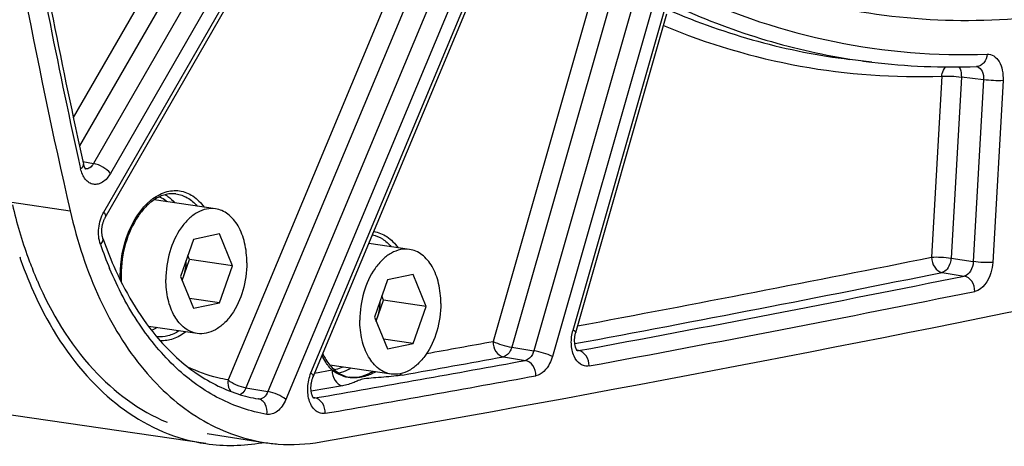
# Model space of a CAD drawing. Units: millimetres. Extents: x 0 to 594, y 0 to 420.
# Drawn here: x 102 to 116, y 43 to 49 of the extents above; entities that cross this region are included whole.
import ezdxf

# ---------------------------------------------------------------- set-up
doc = ezdxf.new("R2010")
doc.units = ezdxf.units.MM
doc.header["$LTSCALE"] = 32.67
doc.layers.get('0').update_dxf_attribs({"linetype": 'CONTINUOUS'})
doc.layers.add('SOLIDES', color=7, linetype='CONTINUOUS')

msp = doc.modelspace()

# ---------------------------------------------------------------- linework, layer by layer
at = {"color": 7, "linetype": 'CONTINUOUS'}
for p, q in [((105.070948, 46.674927), (104.193689, 46.802751)), ((105.126738, 46.315136), (104.755624, 46.238335)), ((105.312295, 45.861132), (105.126738, 46.315136)), ((104.755624, 46.238335), (104.570068, 45.707531)), ((107.84129, 46.095268), (107.261205, 46.179792)), ((104.699459, 45.950427), (104.675484, 46.009086)), ((104.594042, 45.648872), (104.699459, 45.950427)), ((105.312295, 45.861132), (104.699459, 45.950427)), ((105.126738, 45.330328), (105.312295, 45.861132)), ((104.570068, 45.707531), (104.755624, 45.253527)), ((107.89708, 45.735477), (107.525966, 45.658677)), ((108.082637, 45.281473), (107.89708, 45.735477)), ((107.525966, 45.658677), (107.34041, 45.127872)), ((107.469801, 45.370768), (107.445826, 45.429428)), ((105.126738, 45.330328), (104.698747, 45.39269)), ((104.755624, 45.253527), (105.126738, 45.330328)), ((107.364384, 45.069213), (107.469801, 45.370768)), ((108.082637, 45.281473), (107.469801, 45.370768)), ((107.89708, 44.750669), (108.082637, 45.281473)), ((107.34041, 45.127872), (107.525966, 44.673869)), ((104.811414, 44.893736), (104.114225, 44.995322)), ((107.89708, 44.750669), (107.469089, 44.813031)), ((107.525966, 44.673869), (107.89708, 44.750669)), ((104.931626, 43.320358), (96.734951, 44.51468)), ((107.581756, 44.314077), (106.704663, 44.441877)), ((105.732782, 43.333235), (105.760199, 43.338))]:
    msp.add_line(p, q, dxfattribs=at)
at = {"color": 9, "linetype": 'CONTINUOUS'}
msp.add_line((105.732911, 43.342391), (105.732782, 43.333235), dxfattribs=at)
at = {"color": 7, "linetype": 'CONTINUOUS'}
for centre, radius, start, end in [((108.337248, 48.084324), 6.414578, 199.0709397, 199.563644), ((107.907001, 47.925014), 5.955827, 199.5055046, 204.8248923), ((103.933159, 45.920349), 0.713448, 337.7584931, 340.7408996), ((106.703501, 45.340691), 0.713448, 337.7584931, 340.7408996)]:
    msp.add_arc(centre, radius, start, end, dxfattribs=at)
at = {"color": 3, "linetype": 'CONTINUOUS'}
for centre, radius, start, end in [((107.989897, 48.011674), 5.953576, 200.0063676, 202.4015469), ((107.778248, 47.925788), 5.725169, 202.4140932, 202.940452), ((107.713677, 47.898455), 5.655052, 202.9404282, 203.4777817)]:
    msp.add_arc(centre, radius, start, end, dxfattribs=at)
msp.add_open_spline([(102.170414, 46.733444), (102.23073, 46.47665), (102.305289, 46.222653), (102.395591, 45.974809)], degree=3, dxfattribs=at)
at = {"color": 7, "linetype": 'CONTINUOUS'}
for points, knots in [([(105.070905, 46.674932), (105.028388, 46.681124), (104.937401, 46.677654), (104.805526, 46.625613), (104.68255, 46.531943), (104.531861, 46.352288), (104.400244, 46.058771), (104.362672, 45.798252), (104.362672, 45.664611)], [0, 0, 0, 0, 0.094319282, 0.195114985, 0.306630533, 0.430211493, 0.706628175, 1, 1, 1, 1]), ([(105.51969, 45.904051), (105.51969, 45.999883), (105.500565, 46.182564), (105.411883, 46.425345), (105.286967, 46.580013), (105.166333, 46.652027), (105.10262, 46.670313), (105.070905, 46.674932)], [0, 0, 0, 0, 0.298582231, 0.56636536, 0.796295239, 0.900145479, 1, 1, 1, 1]), ([(107.841247, 46.095273), (107.798731, 46.101466), (107.707743, 46.097996), (107.575868, 46.045955), (107.452892, 45.952284), (107.302203, 45.77263), (107.170586, 45.479113), (107.133014, 45.218593), (107.133014, 45.084953)], [0, 0, 0, 0, 0.094319282, 0.195114985, 0.306630533, 0.430211493, 0.706628175, 1, 1, 1, 1]), ([(108.290032, 45.324393), (108.290032, 45.420225), (108.270907, 45.602905), (108.182225, 45.845687), (108.057309, 46.000355), (107.936675, 46.072369), (107.872962, 46.090654), (107.841247, 46.095273)], [0, 0, 0, 0, 0.298582231, 0.56636536, 0.796295239, 0.900145479, 1, 1, 1, 1]), ([(104.649723, 45.93518), (104.649303, 45.871393), (104.638139, 45.786126), (104.613622, 45.704881), (104.606681, 45.685025)], [0, 0, 0, 0, 0.752019173, 1, 1, 1, 1]), ([(105.51969, 45.904051), (105.51969, 45.770411), (105.482118, 45.509892), (105.350501, 45.216375), (105.199812, 45.03672), (105.076836, 44.94305), (104.944962, 44.891009), (104.853974, 44.887539), (104.811457, 44.893731)], [0, 0, 0, 0, 0.293371825, 0.569788507, 0.693369467, 0.804885015, 0.905680718, 1, 1, 1, 1]), ([(104.811457, 44.893731), (104.779743, 44.89835), (104.716029, 44.916636), (104.595395, 44.98865), (104.47048, 45.143318), (104.381797, 45.386099), (104.362672, 45.568779), (104.362672, 45.664611)], [0, 0, 0, 0, 0.099854522, 0.203704761, 0.433634639, 0.701417769, 1, 1, 1, 1]), ([(102.501521, 45.424481), (102.703967, 44.988078), (103.188918, 44.210258), (103.93556, 43.652554), (104.322593, 43.490275)], [0, 0, 0, 0, 0.534080619, 1, 1, 1, 1]), ([(107.420065, 45.355522), (107.419645, 45.291734), (107.408481, 45.206468), (107.383964, 45.125223), (107.377023, 45.105366)], [0, 0, 0, 0, 0.752019173, 1, 1, 1, 1]), ([(108.290032, 45.324393), (108.290032, 45.190752), (108.25246, 44.930233), (108.120843, 44.636716), (107.970154, 44.457062), (107.847178, 44.363391), (107.715304, 44.31135), (107.624316, 44.30788), (107.581799, 44.314073)], [0, 0, 0, 0, 0.293371825, 0.569788507, 0.693369467, 0.804885015, 0.905680718, 1, 1, 1, 1]), ([(107.581799, 44.314073), (107.550085, 44.318692), (107.486371, 44.336977), (107.365737, 44.408991), (107.240822, 44.563659), (107.152139, 44.806441), (107.133014, 44.989121), (107.133014, 45.084953)], [0, 0, 0, 0, 0.099854522, 0.203704761, 0.433634639, 0.701417769, 1, 1, 1, 1])]:
    msp.add_open_spline(points, degree=3, knots=knots, dxfattribs=at)
at = {"color": 3, "linetype": 'CONTINUOUS'}
msp.add_open_spline([(102.526781, 45.64552), (102.725661, 45.187654), (103.209681, 44.371683), (103.981142, 43.788751), (104.381105, 43.625448)], degree=3, knots=[0, 0, 0, 0, 0.536069988, 1, 1, 1, 1], dxfattribs=at)
at = {"color": 7, "linetype": 'CONTINUOUS'}
for points in [[(104.322593, 43.490275), (104.516965, 43.408777), (104.723064, 43.350716), (104.931632, 43.320357)], [(104.931632, 43.320357), (105.195931, 43.281886), (105.469641, 43.287509), (105.732782, 43.333235)]]:
    msp.add_open_spline(points, degree=3, dxfattribs=at)
at = {"layer": 'SOLIDES', "color": 9, "linetype": 'CONTINUOUS'}
for p, q in [((106.286217, 53.624159), (103.040721, 47.98013)), ((106.527642, 53.481783), (103.12945, 47.572209)), ((106.845792, 53.437566), (103.3292, 47.32209)), ((107.087216, 53.295186), (103.570627, 47.179716)), ((103.476741, 46.627883), (107.214023, 53.127148)), ((108.241592, 51.39256), (105.251263, 44.230737)), ((108.497419, 51.27946), (105.507091, 44.117638)), ((108.815485, 51.236926), (105.820803, 44.064677)), ((109.071311, 51.123823), (106.076632, 43.951581)), ((106.434779, 44.330323), (109.218212, 50.996631)), ((110.466055, 49.776915), (109.035318, 44.780037)), ((110.733085, 49.695862), (109.302348, 44.698984)), ((111.050876, 49.654923), (109.617001, 44.647085)), ((111.317904, 49.573867), (109.884032, 44.566035)), ((110.17793, 44.942359), (111.480436, 49.491385)), ((115.44577, 48.569642), (115.299863, 45.984342)), ((115.724354, 48.557044), (115.578446, 45.971743)), ((116.041057, 48.518841), (115.724354, 48.557044)), ((116.041057, 48.518841), (115.894395, 45.92016)), ((116.319641, 48.506239), (116.172979, 45.907565)), ((103.178276, 47.350768), (103.3292, 47.32209)), ((102.16078, 46.771812), (102.995385, 46.645153)), ((115.578446, 45.971743), (115.894395, 45.92016)), ((115.449948, 45.765384), (115.765898, 45.713805)), ((109.302348, 44.698984), (109.617001, 44.647085)), ((110.242571, 44.651586), (110.233867, 44.653121)), ((110.258558, 44.648765), (110.242571, 44.651586)), ((109.183836, 44.560778), (109.498491, 44.508883)), ((106.737114, 44.367579), (106.486131, 44.32349)), ((105.507091, 44.117638), (105.820803, 44.064677)), ((106.885056, 44.148217), (106.437951, 44.069806)), ((105.685018, 43.958227), (105.681708, 43.958783)), ((106.477131, 43.975122), (106.468515, 43.976655)), ((106.492059, 43.972467), (106.477131, 43.975122))]:
    msp.add_line(p, q, dxfattribs=at)
at = {"layer": 'SOLIDES', "color": 7, "linetype": 'CONTINUOUS'}
for p, q in [((106.466129, 44.275586), (109.249561, 50.941895)), ((110.216995, 44.909629), (111.5195, 49.458656)), ((114.444388, 48.770775), (114.131662, 48.809163)), ((105.681709, 43.958785), (105.685018, 43.958227)), ((104.952676, 43.465076), (105.766802, 43.337062))]:
    msp.add_line(p, q, dxfattribs=at)
for points in [[(103.496911, 46.550509), (107.235245, 53.051586), (107.239015, 53.057833), (107.242756, 53.063662), (107.246455, 53.069085), (107.250117, 53.074138), (107.253724, 53.078819), (107.257253, 53.083125), (107.260698, 53.087071), (107.264038, 53.090658), (107.267247, 53.093881), (107.270297, 53.096738), (107.273168, 53.099239), (107.275823, 53.101378), (107.2782, 53.103142), (107.280268, 53.104546), (107.281996, 53.105613), (107.283333, 53.106356), (107.284303, 53.106836)], [(103.219385, 47.240692), (103.218989, 47.24103), (103.218166, 47.241802), (103.216991, 47.24302), (103.215527, 47.244689), (103.213818, 47.246826), (103.211905, 47.249442), (103.209844, 47.252518), (103.207676, 47.256046), (103.205429, 47.260029), (103.203132, 47.264469), (103.200816, 47.269354), (103.198505, 47.274683), (103.196209, 47.280488), (103.193957, 47.286758), (103.191772, 47.293494), (103.189658, 47.300759), (103.187639, 47.308579), (103.186491, 47.31351)], [(103.46389, 46.252409), (103.463084, 46.254783), (103.460887, 46.261737), (103.458787, 46.269177), (103.456811, 46.277084), (103.454989, 46.285421), (103.453344, 46.294168), (103.451896, 46.303306), (103.450667, 46.31279), (103.449673, 46.322592), (103.44893, 46.332687), (103.448449, 46.343031), (103.448242, 46.353592), (103.448317, 46.364341), (103.448681, 46.375232), (103.449337, 46.386232), (103.450288, 46.397308), (103.451533, 46.40841), (103.453069, 46.419506), (103.454894, 46.43056), (103.456997, 46.44152), (103.45937, 46.452355), (103.462003, 46.46303), (103.464879, 46.473496), (103.467983, 46.483724), (103.4713, 46.493685), (103.474803, 46.503328), (103.478473, 46.512633), (103.48229, 46.521574), (103.486218, 46.530107), (103.49023, 46.53821), (103.494304, 46.545876), (103.49691, 46.550507)], [(110.241293, 44.64434), (110.241439, 44.644239), (110.241421, 44.644255), (110.24104, 44.644577), (110.240308, 44.645257), (110.239244, 44.646342), (110.237889, 44.647858), (110.23628, 44.649826), (110.234451, 44.652271), (110.232438, 44.655204), (110.23029, 44.658619), (110.22804, 44.66252), (110.225719, 44.666908), (110.223367, 44.671768), (110.221014, 44.67709), (110.218685, 44.68287), (110.216404, 44.689106), (110.214197, 44.695787), (110.212085, 44.702901), (110.210089, 44.710454), (110.208228, 44.718439), (110.206525, 44.726833), (110.205003, 44.735617), (110.203678, 44.74478), (110.202571, 44.754292), (110.201699, 44.764107), (110.201077, 44.774198), (110.200716, 44.784538), (110.200628, 44.795078), (110.200818, 44.805786), (110.201295, 44.816631), (110.202059, 44.827562), (110.203112, 44.838547), (110.204453, 44.849552), (110.206078, 44.860528), (110.207981, 44.871441), (110.210156, 44.882259), (110.212591, 44.892936), (110.215274, 44.903433), (110.216995, 44.909629)], [(106.475876, 43.968098), (106.475541, 43.968376), (106.474813, 43.969044), (106.473741, 43.970129), (106.472363, 43.971663), (106.470724, 43.973663), (106.468881, 43.976123), (106.466874, 43.979047), (106.464736, 43.982442), (106.462497, 43.986316), (106.460189, 43.990673), (106.457843, 43.99551), (106.455481, 44.00084), (106.453129, 44.00667), (106.450817, 44.012987), (106.448576, 44.019778), (106.44643, 44.027033), (106.444403, 44.03474), (106.442523, 44.042876), (106.440809, 44.051426), (106.439283, 44.060369), (106.437966, 44.069677), (106.436874, 44.079327), (106.436024, 44.089292), (106.435432, 44.099534), (106.435108, 44.110024), (106.435065, 44.12073), (106.435309, 44.1316), (106.435846, 44.142601), (106.436681, 44.153699), (106.437812, 44.16484), (106.439238, 44.17599), (106.440957, 44.187113), (106.442959, 44.198157), (106.445238, 44.209088), (106.447782, 44.219872), (106.450575, 44.230457), (106.453604, 44.240813), (106.456852, 44.250909), (106.460295, 44.260698), (106.46391, 44.270149), (106.466128, 44.275584)]]:
    msp.add_lwpolyline(points, dxfattribs=at)
at = {"layer": 'SOLIDES', "color": 9, "linetype": 'CONTINUOUS'}
for centre, radius, start, end in [((187.923952, 66.17457), 86.866475, 189.79012602, 192.58489599), ((115.569513, 57.936243), 9.234268, 261.0475957, 263.0015607), ((115.930114, 48.624756), 0.083461, 73.0779728, 81.3766246), ((104.638649, 46.196909), 0.775148, 128.5092859, 129.2664101), ((108.691701, 47.98126), 5.568259, 199.0404528, 202.8056053), ((106.789048, 45.762783), 0.631701, 41.2833181, 41.5271831), ((45.217335, 393.634037), 354.643301, 280.56538412, 281.39747436), ((105.318622, 45.718714), 1.607678, 179.9953951, 182.2765234), ((45.359262, 393.454826), 354.683876, 280.53416338, 281.39749744), ((45.682771, 393.34312), 354.623441, 280.49191529, 281.39822019), ((45.815328, 393.21111), 354.712139, 280.49191542, 281.39822005), ((103.906944, 45.465685), 0.518919, 293.9014281, 294.6077021), ((45.73059, 390.899795), 351.861302, 280.20775103, 280.36474301), ((46.280669, 390.130493), 351.355647, 279.86741259, 280.36541735), ((107.296402, 44.890393), 0.766082, 214.9179812, 215.2297221), ((45.889133, 390.6248), 351.804672, 280.12589438, 280.36477007), ((46.41339, 389.997597), 351.443443, 279.86741265, 280.36541728)]:
    msp.add_arc(centre, radius, start, end, dxfattribs=at)
at = {"layer": 'SOLIDES', "color": 7, "linetype": 'CONTINUOUS'}
for centre, radius, start, end in [((188.608575, 66.362598), 87.520284, 189.80371463, 192.57124488), ((115.593651, 58.173167), 9.47237, 263.0312563, 272.1321856), ((45.538756, 394.396886), 356.318229, 279.86356069, 283.52059373), ((105.267128, 45.72406), 1.544486, 179.986492, 183.5757169), ((106.027636, 46.002681), 2.072965, 252.0947711, 260.3937894)]:
    msp.add_arc(centre, radius, start, end, dxfattribs=at)
for points, knots in [([(100.818975, 73.717693), (100.573995, 69.092345), (100.670688, 59.98918), (102.004372, 50.976264), (102.995385, 46.645153)], [0, 0, 0, 0, 0.510401626, 1, 1, 1, 1]), ([(104.506561, 46.888115), (104.460877, 46.893723), (104.362352, 46.887556), (104.218908, 46.827316), (104.082976, 46.720263), (103.913775, 46.513797), (103.765219, 46.176803), (103.722642, 45.877907), (103.722642, 45.724424)], [0, 0, 0, 0, 0.089338571, 0.187078104, 0.297660941, 0.421901165, 0.702087801, 1, 1, 1, 1]), ([(102.995385, 46.645153), (103.094312, 46.212805), (103.357242, 45.406416), (103.980158, 44.373013), (104.674133, 43.745707), (105.288917, 43.445896), (105.607397, 43.362127), (105.766817, 43.33706)], [0, 0, 0, 0, 0.291525653, 0.552871179, 0.785248828, 0.893926163, 1, 1, 1, 1]), ([(103.463891, 46.252406), (103.510261, 46.118366), (103.701998, 45.624618), (103.972873, 45.158064), (104.221246, 44.859858)], [0, 0, 0, 0, 0.267648952, 1, 1, 1, 1]), ([(104.221246, 44.859858), (104.382855, 44.665825), (104.734974, 44.327016), (105.171271, 44.100832), (105.390316, 44.030117)], [0, 0, 0, 0, 0.523143615, 1, 1, 1, 1]), ([(106.603146, 44.603818), (106.613326, 44.582318), (106.654292, 44.503786), (106.708475, 44.4315), (106.755761, 44.38715)], [0, 0, 0, 0, 0.268441994, 1, 1, 1, 1]), ([(106.755761, 44.38715), (106.772298, 44.371639), (106.837543, 44.317354), (106.918656, 44.281161), (106.980001, 44.270806)], [0, 0, 0, 0, 0.267103404, 1, 1, 1, 1]), ([(105.766817, 43.33706), (105.83317, 43.326627), (106.102321, 43.295691), (106.37639, 43.310729), (106.576977, 43.345584)], [0, 0, 0, 0, 0.248072462, 1, 1, 1, 1])]:
    msp.add_open_spline(points, degree=3, knots=knots, dxfattribs=at)
at = {"layer": 'SOLIDES', "color": 9, "linetype": 'CONTINUOUS'}
for points, knots in [([(111.816633, 49.755235), (112.48341, 49.445427), (113.887086, 48.976283), (115.362955, 48.857934), (116.091887, 48.884895)], [0, 0, 0, 0, 0.501981933, 1, 1, 1, 1]), ([(111.541465, 49.516855), (111.955411, 49.337776), (112.804778, 49.037951), (113.688656, 48.863545), (114.131662, 48.809163)], [0, 0, 0, 0, 0.502613797, 1, 1, 1, 1]), ([(111.614493, 49.586126), (112.016072, 49.399538), (112.840046, 49.081716), (113.700647, 48.882504), (114.132532, 48.814467)], [0, 0, 0, 0, 0.503181, 1, 1, 1, 1]), ([(114.187734, 49.509525), (114.762942, 49.405639), (115.947587, 49.310279), (117.127539, 49.445851), (117.71055, 49.566503)], [0, 0, 0, 0, 0.495401708, 1, 1, 1, 1]), ([(111.471681, 49.291556), (112.098374, 49.031026), (113.407475, 48.640278), (114.770589, 48.544982), (115.44577, 48.569642)], [0, 0, 0, 0, 0.501129366, 1, 1, 1, 1]), ([(116.091887, 48.884895), (116.088725, 48.840565), (116.066695, 48.774357), (116.002827, 48.718978), (115.964494, 48.708037), (115.946072, 48.707357)], [0, 0, 0, 0, 0.537464428, 0.77706865, 1, 1, 1, 1]), ([(116.091887, 48.884895), (116.124458, 48.886101), (116.196163, 48.865223), (116.272914, 48.775655), (116.31669, 48.650492), (116.322437, 48.555755), (116.319641, 48.506239)], [0, 0, 0, 0, 0.199618246, 0.426218292, 0.696247886, 1, 1, 1, 1]), ([(115.44577, 48.569642), (115.446673, 48.582273), (115.453511, 48.629626), (115.475006, 48.675671), (115.498835, 48.701613)], [0, 0, 0, 0, 0.264432015, 1, 1, 1, 1]), ([(115.689173, 48.701701), (115.695591, 48.692478), (115.719411, 48.648013), (115.726025, 48.595896), (115.724354, 48.557044)], [0, 0, 0, 0, 0.224171257, 1, 1, 1, 1]), ([(115.954407, 48.704603), (115.984238, 48.69553), (116.037479, 48.633553), (116.043899, 48.55949), (116.041057, 48.518841)], [0, 0, 0, 0, 0.433491301, 1, 1, 1, 1]), ([(115.44577, 48.569642), (115.490217, 48.572883), (115.583481, 48.570812), (115.676357, 48.563886), (115.724354, 48.557044)], [0, 0, 0, 0, 0.478955142, 1, 1, 1, 1]), ([(116.319641, 48.506239), (116.275193, 48.502998), (116.181929, 48.505069), (116.089054, 48.511995), (116.041057, 48.518837)], [0, 0, 0, 0, 0.478954986, 1, 1, 1, 1]), ([(103.144511, 47.247584), (103.151693, 47.252669), (103.172015, 47.268489), (103.190392, 47.296047), (103.186491, 47.313508)], [0, 0, 0, 0, 0.329692728, 1, 1, 1, 1]), ([(103.3292, 47.32209), (103.316552, 47.298876), (103.286969, 47.259153), (103.237663, 47.241782), (103.216437, 47.243641)], [0, 0, 0, 0, 0.553710597, 1, 1, 1, 1]), ([(103.570627, 47.179716), (103.542346, 47.217193), (103.465115, 47.276043), (103.376405, 47.314644), (103.329202, 47.322093)], [0, 0, 0, 0, 0.495579017, 1, 1, 1, 1]), ([(103.570627, 47.179716), (103.542914, 47.13152), (103.490233, 47.066908), (103.397013, 47.02409), (103.32827, 47.020526), (103.26391, 47.045358), (103.187856, 47.115077), (103.15672, 47.192928), (103.144511, 47.247584)], [0, 0, 0, 0, 0.274907696, 0.391161772, 0.498407665, 0.60598554, 0.723078946, 1, 1, 1, 1]), ([(104.15601, 46.803468), (104.215166, 46.850537), (104.342339, 46.924883), (104.560181, 46.948152), (104.763177, 46.866367), (104.864666, 46.760044), (104.908302, 46.698644)], [0, 0, 0, 0, 0.263587571, 0.500668853, 0.737356409, 1, 1, 1, 1]), ([(104.273018, 46.847503), (104.282702, 46.843001), (104.321719, 46.823027), (104.35765, 46.7972), (104.382581, 46.775387)], [0, 0, 0, 0, 0.243800955, 1, 1, 1, 1]), ([(104.35051, 46.876123), (104.363531, 46.868971), (104.416184, 46.836645), (104.462483, 46.794443), (104.493402, 46.759227)], [0, 0, 0, 0, 0.240695555, 1, 1, 1, 1]), ([(104.506561, 46.888115), (104.563183, 46.881164), (104.67913, 46.840748), (104.770188, 46.760131), (104.81036, 46.712988)], [0, 0, 0, 0, 0.479448539, 1, 1, 1, 1]), ([(103.710944, 45.718843), (103.710944, 45.929783), (103.784134, 46.32763), (104.004473, 46.679676), (104.148037, 46.797037)], [0, 0, 0, 0, 0.532178241, 1, 1, 1, 1]), ([(103.42809, 46.164696), (103.402492, 46.23869), (103.390462, 46.402059), (103.436786, 46.558403), (103.476741, 46.627883)], [0, 0, 0, 0, 0.494153767, 1, 1, 1, 1]), ([(103.476741, 46.627883), (103.482128, 46.620745), (103.497041, 46.598955), (103.506067, 46.566432), (103.49691, 46.550509)], [0, 0, 0, 0, 0.327456295, 1, 1, 1, 1]), ([(107.312431, 46.302512), (107.362755, 46.291818), (107.463937, 46.249109), (107.544553, 46.175751), (107.580702, 46.13333)], [0, 0, 0, 0, 0.480000549, 1, 1, 1, 1]), ([(107.332634, 46.350959), (107.399086, 46.341011), (107.535303, 46.285101), (107.63536, 46.179863), (107.678551, 46.119116)], [0, 0, 0, 0, 0.474091846, 1, 1, 1, 1]), ([(103.42809, 46.164696), (103.435399, 46.171747), (103.45695, 46.194922), (103.471156, 46.231397), (103.46389, 46.252406)], [0, 0, 0, 0, 0.313596957, 1, 1, 1, 1]), ([(115.299863, 45.984342), (115.34431, 45.987583), (115.437574, 45.985511), (115.53045, 45.978586), (115.578446, 45.971743)], [0, 0, 0, 0, 0.478955082, 1, 1, 1, 1]), ([(115.299863, 45.984342), (115.299748, 45.934023), (115.32525, 45.838368), (115.407244, 45.772566), (115.449948, 45.765384)], [0, 0, 0, 0, 0.537466879, 1, 1, 1, 1]), ([(115.578446, 45.971743), (115.576748, 45.947175), (115.56281, 45.867248), (115.507491, 45.777399), (115.449948, 45.765384)], [0, 0, 0, 0, 0.295245042, 1, 1, 1, 1]), ([(115.894395, 45.92016), (115.892312, 45.8726), (115.871685, 45.787705), (115.802586, 45.720947), (115.765898, 45.713805)], [0, 0, 0, 0, 0.56018354, 1, 1, 1, 1]), ([(116.172979, 45.907565), (116.128531, 45.904325), (116.035267, 45.906396), (115.942392, 45.913321), (115.894395, 45.920164)], [0, 0, 0, 0, 0.478954987, 1, 1, 1, 1]), ([(116.172979, 45.907565), (116.170205, 45.8584), (116.144215, 45.697817), (116.031484, 45.51813), (115.915983, 45.494848)], [0, 0, 0, 0, 0.294751595, 1, 1, 1, 1]), ([(105.805057, 43.738673), (105.570897, 43.77783), (105.099282, 43.937625), (104.474137, 44.390579), (103.943408, 45.032797), (103.675382, 45.545767), (103.55874, 45.822971)], [0, 0, 0, 0, 0.223262299, 0.459490514, 0.717179043, 1, 1, 1, 1]), ([(115.915983, 45.494848), (115.916098, 45.545166), (115.890594, 45.640821), (115.808601, 45.706624), (115.765897, 45.713805)], [0, 0, 0, 0, 0.537466055, 1, 1, 1, 1]), ([(104.550766, 44.931596), (104.50201, 44.899957), (104.399211, 44.851111), (104.284861, 44.841292), (104.231614, 44.847362)], [0, 0, 0, 0, 0.520271966, 1, 1, 1, 1]), ([(104.648624, 44.917309), (104.593981, 44.874609), (104.477787, 44.806459), (104.343012, 44.786145), (104.280495, 44.790667)], [0, 0, 0, 0, 0.525253048, 1, 1, 1, 1]), ([(110.407267, 44.429542), (110.386531, 44.425702), (110.342768, 44.425709), (110.256691, 44.463042), (110.176834, 44.576783), (110.144468, 44.751583), (110.159842, 44.879187), (110.17793, 44.942359)], [0, 0, 0, 0, 0.096926713, 0.195151215, 0.420567818, 0.697992417, 1, 1, 1, 1]), ([(110.17793, 44.942359), (110.188601, 44.936944), (110.201985, 44.930036), (110.21849, 44.91485), (110.216995, 44.909629)], [0, 0, 0, 0, 0.687839756, 1, 1, 1, 1]), ([(109.035318, 44.780037), (109.034804, 44.729757), (109.059414, 44.633951), (109.141242, 44.567943), (109.183836, 44.560778)], [0, 0, 0, 0, 0.537919686, 1, 1, 1, 1]), ([(109.035318, 44.780037), (109.075269, 44.759762), (109.163934, 44.72932), (109.254461, 44.706188), (109.302348, 44.698984)], [0, 0, 0, 0, 0.480554194, 1, 1, 1, 1]), ([(106.668236, 44.451885), (106.661304, 44.461816), (106.6337, 44.503418), (106.609923, 44.54752), (106.593936, 44.581778)], [0, 0, 0, 0, 0.242635903, 1, 1, 1, 1]), ([(109.302348, 44.698984), (109.297118, 44.681313), (109.275228, 44.624476), (109.22673, 44.568829), (109.183836, 44.560778)], [0, 0, 0, 0, 0.296896492, 1, 1, 1, 1]), ([(109.617001, 44.647085), (109.612101, 44.629378), (109.591087, 44.572017), (109.541618, 44.516569), (109.498491, 44.508883)], [0, 0, 0, 0, 0.295470758, 1, 1, 1, 1]), ([(109.884032, 44.566035), (109.844081, 44.586309), (109.755416, 44.616752), (109.664889, 44.639884), (109.617002, 44.647088)], [0, 0, 0, 0, 0.480554278, 1, 1, 1, 1]), ([(110.407267, 44.429542), (110.407733, 44.479826), (110.383014, 44.575615), (110.301166, 44.641598), (110.258559, 44.648766)], [0, 0, 0, 0, 0.537864693, 1, 1, 1, 1]), ([(106.737114, 44.367579), (106.731202, 44.37373), (106.707512, 44.399395), (106.685855, 44.426917), (106.670632, 44.448474)], [0, 0, 0, 0, 0.24430789, 1, 1, 1, 1]), ([(109.647009, 44.289624), (109.647522, 44.339903), (109.622912, 44.435709), (109.541084, 44.501717), (109.49849, 44.508882)], [0, 0, 0, 0, 0.537919128, 1, 1, 1, 1]), ([(109.884032, 44.566035), (109.873903, 44.530656), (109.830994, 44.416459), (109.733032, 44.305356), (109.647009, 44.289624)], [0, 0, 0, 0, 0.2961805, 1, 1, 1, 1]), ([(105.251263, 44.230737), (105.201964, 44.239056), (105.004465, 44.279695), (104.813053, 44.349069), (104.676515, 44.414844)], [0, 0, 0, 0, 0.24805912, 1, 1, 1, 1]), ([(106.639826, 43.753074), (106.617362, 43.749166), (106.569502, 43.750547), (106.503437, 43.784222), (106.450034, 43.844077), (106.396646, 43.956025), (106.377746, 44.127024), (106.40748, 44.264944), (106.434779, 44.330323)], [0, 0, 0, 0, 0.095063613, 0.192543629, 0.300828326, 0.423613785, 0.704622056, 1, 1, 1, 1]), ([(106.434779, 44.330323), (106.445158, 44.321337), (106.461069, 44.30707), (106.469246, 44.283051), (106.466128, 44.275586)], [0, 0, 0, 0, 0.629213849, 1, 1, 1, 1]), ([(106.737114, 44.367579), (106.736454, 44.317316), (106.760736, 44.221457), (106.842503, 44.155377), (106.885056, 44.148217)], [0, 0, 0, 0, 0.538083117, 1, 1, 1, 1]), ([(106.964265, 44.264948), (106.944642, 44.268572), (106.863471, 44.289294), (106.789466, 44.331583), (106.737114, 44.367579)], [0, 0, 0, 0, 0.239009585, 1, 1, 1, 1]), ([(106.893365, 44.414236), (106.883108, 44.409538), (106.842697, 44.392582), (106.799924, 44.381094), (106.767731, 44.376369)], [0, 0, 0, 0, 0.257458787, 1, 1, 1, 1]), ([(107.004313, 44.39818), (106.990658, 44.389597), (106.937157, 44.358727), (106.878452, 44.336467), (106.833837, 44.326825)], [0, 0, 0, 0, 0.261088327, 1, 1, 1, 1]), ([(107.321216, 44.352007), (107.305579, 44.341856), (107.244486, 44.305785), (107.176382, 44.280922), (107.124868, 44.271787)], [0, 0, 0, 0, 0.262712618, 1, 1, 1, 1]), ([(107.363006, 44.345936), (107.34452, 44.336023), (107.273036, 44.300998), (107.19621, 44.276454), (107.138485, 44.266219)], [0, 0, 0, 0, 0.263511132, 1, 1, 1, 1]), ([(107.740491, 44.2999), (107.699344, 44.292552), (107.610744, 44.281357), (107.472654, 44.26935), (107.331402, 44.259116), (107.237178, 44.251779), (107.192951, 44.243947)], [0, 0, 0, 0, 0.227771186, 0.486196527, 0.755241401, 1, 1, 1, 1]), ([(105.251263, 44.230737), (105.248978, 44.215983), (105.245041, 44.159824), (105.2611, 44.100999), (105.285325, 44.067382)], [0, 0, 0, 0, 0.264877089, 1, 1, 1, 1]), ([(105.251263, 44.230737), (105.285822, 44.200815), (105.369943, 44.155953), (105.459467, 44.124983), (105.507091, 44.117638)], [0, 0, 0, 0, 0.486826498, 1, 1, 1, 1]), ([(107.192951, 44.243947), (107.165116, 44.239008), (107.116571, 44.224442), (107.019198, 44.178605), (106.941563, 44.158165), (106.885056, 44.148217)], [0, 0, 0, 0, 0.26268605, 0.46684708, 1, 1, 1, 1]), ([(107.138485, 44.266219), (107.123382, 44.26354), (107.06571, 44.255398), (107.006462, 44.257155), (106.964265, 44.264948)], [0, 0, 0, 0, 0.263328848, 1, 1, 1, 1]), ([(105.507091, 44.117638), (105.502298, 44.106458), (105.482916, 44.068104), (105.45203, 44.033396), (105.424119, 44.019817)], [0, 0, 0, 0, 0.281552093, 1, 1, 1, 1]), ([(105.820803, 44.064677), (105.807906, 44.032943), (105.775735, 43.978047), (105.711202, 43.953847), (105.685018, 43.958227)], [0, 0, 0, 0, 0.563383802, 1, 1, 1, 1]), ([(106.076632, 43.951581), (106.042073, 43.981504), (105.957952, 44.026365), (105.868429, 44.057335), (105.820805, 44.064681)], [0, 0, 0, 0, 0.486826508, 1, 1, 1, 1]), ([(105.805057, 43.738673), (105.812514, 43.786994), (105.803315, 43.86395), (105.744973, 43.936565), (105.704899, 43.95487), (105.685017, 43.958227)], [0, 0, 0, 0, 0.537877393, 0.77818152, 1, 1, 1, 1]), ([(106.076632, 43.951581), (106.062532, 43.917808), (106.029481, 43.856242), (105.963182, 43.783014), (105.88631, 43.739126), (105.830265, 43.734457), (105.805057, 43.738673)], [0, 0, 0, 0, 0.297154126, 0.562045235, 0.792483492, 1, 1, 1, 1]), ([(106.639826, 43.753074), (106.640531, 43.803332), (106.616349, 43.899206), (106.534601, 43.965309), (106.49206, 43.972467)], [0, 0, 0, 0, 0.538133064, 1, 1, 1, 1])]:
    msp.add_open_spline(points, degree=3, knots=knots, dxfattribs=at)
for points in [[(104.233971, 44.977839), (104.209859, 44.962684), (104.184648, 44.949114), (104.158585, 44.937636)], [(110.258558, 44.648765), (110.251901, 44.647455), (110.24502, 44.646971), (110.23825, 44.647414)], [(107.696279, 44.315847), (107.709926, 44.308153), (107.725042, 44.302499), (107.740491, 44.2999)], [(107.124868, 44.271787), (107.07732, 44.263355), (107.027617, 44.262767), (106.980001, 44.270806)], [(106.492059, 43.972467), (106.485693, 43.971271), (106.479128, 43.970845), (106.472665, 43.971273)]]:
    msp.add_open_spline(points, degree=3, dxfattribs=at)

doc.saveas('drawing.dxf')
